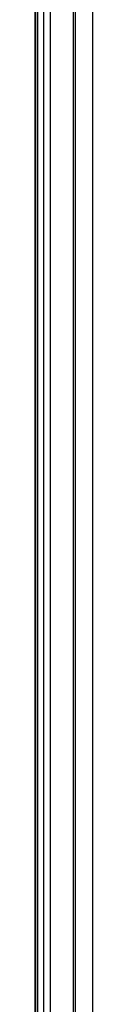
# Model space of a CAD drawing. Units: millimetres. Extents: x 1703.1 to 1721.2, y 1229.1 to 1241.2.
# Drawn here: x 1705.2 to 1705.2, y 1233.1 to 1233.3 of the extents above; entities that cross this region are included whole.
import ezdxf

# ---------------------------------------------------------------- set-up
doc = ezdxf.new("R2010")
doc.units = ezdxf.units.MM

# ---------------------------------------------------------------- blocks, each defined once
blk = doc.blocks.new('LxAxP(445  x 563 x 407) EVAP. LATERAL DIREITA')
at = {"color": 2, "linetype": 'Continuous'}
for p, q in [((-0.17571, -0.23971), (-0.17571, 0.18435)), ((-0.18498, -0.23971), (-0.18498, 0.18259)), ((-0.18488, -0.23971), (-0.18488, 0.18259)), ((-0.18454, -0.23971), (-0.18454, 0.18259)), ((-0.18453, -0.23971), (-0.18453, 0.18259)), ((-0.18365, 0.18259), (-0.18365, -0.23971)), ((-0.18257, 0.18259), (-0.18257, -0.23971)), ((-0.17889, 0.18259), (-0.17889, -0.23971)), ((-0.17857, 0.18259), (-0.17857, -0.23971))]:
    blk.add_line(p, q, dxfattribs=at)

msp = doc.modelspace()

# ---------------------------------------------------------------- block references
msp.add_blockref('LxAxP(445  x 563 x 407) EVAP. LATERAL DIREITA', (1705.37773, 1233.17318))

doc.saveas('drawing.dxf')
